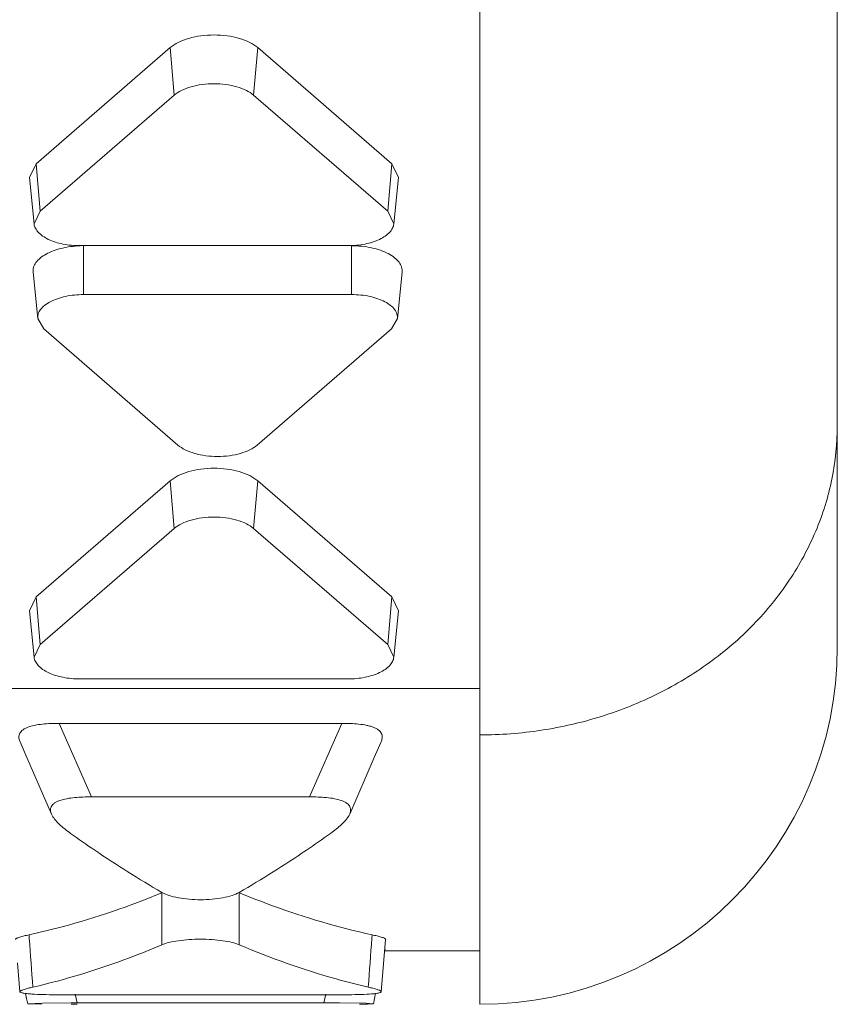
# Model space of a CAD drawing. Units: inches. Extents: x 0 to 246, y 0 to 50.
# Drawn here: x 46 to 46, y 23 to 23 of the extents above; entities that cross this region are included whole.
import ezdxf

# ---------------------------------------------------------------- set-up
doc = ezdxf.new("R2010")
doc.units = ezdxf.units.IN
doc.header["$MEASUREMENT"] = 0
doc.layers.add('CONTINUOUS1', color=7, linetype='Continuous', lineweight=20)

msp = doc.modelspace()

# ---------------------------------------------------------------- linework, layer by layer
at = {"layer": 'CONTINUOUS1'}
for p, q in [((45.7491146404309, 23.35723555091643), (45.7491146404309, 25.41299044481643)), ((45.66911464043092, 23.27723555161643), (45.66911464043092, 23.51139608151642)), ((45.56985642473092, 23.46536279891643), (45.59985642473092, 23.49134461301642)), ((45.60076563363091, 23.48068997181642), (45.59985642473092, 23.49134461301642)), ((45.61851939003093, 23.48068997181642), (45.61942859883091, 23.49134461301642)), ((45.61942859883091, 23.49134461301642), (45.64942859883091, 23.46536279891643)), ((45.57076563363093, 23.45470815771642), (45.60076563363091, 23.48068997181642)), ((45.61851939003093, 23.48068997181642), (45.64851939003091, 23.45470815771642)), ((45.56985642473092, 23.46536279891643), (45.56836103033091, 23.46225237481643)), ((45.57076563363093, 23.45470815771642), (45.56985642473092, 23.46536279891643)), ((45.64851939003091, 23.45470815771642), (45.64942859883091, 23.46536279891643)), ((45.6509239932309, 23.46225237481643), (45.64942859883091, 23.46536279891643)), ((45.56835693813092, 23.46225226701642), (45.56940546173091, 23.45188662011643)), ((45.65092808553091, 23.46225226701642), (45.64987956183093, 23.45188662011643)), ((45.57076563363093, 23.45470815771642), (45.56941106653092, 23.45188677301643)), ((45.64987395703092, 23.45188677301643), (45.64851939003091, 23.45470815771642)), ((45.63964251183093, 23.44702024441642), (45.57964251183093, 23.44702024441642)), ((45.58045080223091, 23.43606996131643), (45.58045080223091, 23.44698707911643)), ((45.64045080223092, 23.43606996131643), (45.64045080223092, 23.44698707911643)), ((45.56916522853091, 23.44105143281642), (45.57021375213093, 23.43068578591642)), ((45.65173637583091, 23.44105143281642), (45.65068785223092, 23.43068578591642)), ((45.58045080223091, 23.43606996131643), (45.64045080223092, 23.43606996131643)), ((45.5702144556309, 23.43068580241643), (45.57157392393093, 23.42838204801643)), ((45.64932768043091, 23.42838204801643), (45.65068714873091, 23.43068580241643)), ((45.60157392393093, 23.40240023391642), (45.57157392393093, 23.42838204801643)), ((45.64932768043091, 23.42838204801643), (45.61932768043091, 23.40240023391642)), ((45.56985642473092, 23.36839737291643), (45.59985642473092, 23.39437918701643)), ((45.60076563363091, 23.38372454581642), (45.59985642473092, 23.39437918701643)), ((45.61851939003093, 23.38372454581642), (45.61942859883091, 23.39437918701643)), ((45.61942859883091, 23.39437918701643), (45.64942859883091, 23.36839737291643)), ((45.57076563363093, 23.35774273171643), (45.60076563363091, 23.38372454581642)), ((45.61851939003093, 23.38372454581642), (45.64851939003091, 23.35774273171643)), ((45.56985642473092, 23.36839737291643), (45.56836103033091, 23.36528694881642)), ((45.57076563363093, 23.35774273171643), (45.56985642473092, 23.36839737291643)), ((45.64851939003091, 23.35774273171643), (45.64942859883091, 23.36839737291643)), ((45.6509239932309, 23.36528694881642), (45.64942859883091, 23.36839737291643)), ((45.56835693813092, 23.36528684101643), (45.56940546173091, 23.35492119401643)), ((45.65092808553091, 23.36528684101643), (45.64987956183093, 23.35492119401643)), ((45.57076563363093, 23.35774273171643), (45.56941106653092, 23.35492134701643)), ((45.64987395703092, 23.35492134701643), (45.64851939003091, 23.35774273171643)), ((45.63964251183093, 23.35005481841642), (45.57964251183093, 23.35005481841642)), ((44.81111464043092, 23.34792154381643), (45.66911464043092, 23.34792154381643)), ((45.57503057083092, 23.34011169751642), (45.63825000993093, 23.34011169751642)), ((45.57503057083092, 23.34011169751642), (45.58223964333091, 23.32365887881643)), ((45.63825000993093, 23.34011169751642), (45.63104093753091, 23.32365887881643)), ((45.63104093753091, 23.32365887881643), (45.58223964333091, 23.32365887881643)), ((45.59798003633092, 23.29056050171643), (45.59798003633092, 23.30220516971643)), ((45.61530054443092, 23.29056050171643), (45.61530054443092, 23.30220516971643)), ((45.5682611913309, 23.29278822971642), (45.56832091703092, 23.29199295061642)), ((45.64501908313092, 23.29278838121643), (45.64496077853092, 23.29199302711643)), ((45.64705119873092, 23.28004459931643), (45.6480516106309, 23.29176644911642)), ((45.64780040913091, 23.28886730441643), (45.64793214613091, 23.28946562291642)), ((45.64783787993092, 23.28950749661642), (45.64794387313091, 23.28946559871642)), ((45.6480516106309, 23.28923555091643), (45.66911464043092, 23.28923555091643)), ((45.56568200603091, 23.28650241601642), (45.56622938413092, 23.28004459941643)), ((45.56746056013093, 23.27968978891643), (45.56771497473092, 23.27850545751642)), ((45.56771497473092, 23.27850545751642), (45.56795918223092, 23.27734320981642)), ((45.57770135763091, 23.27934838871643), (45.63557922323092, 23.27934838871643)), ((45.57860693033091, 23.27953917131643), (45.5790274346309, 23.27754319711643)), ((45.57861615713092, 23.27954086721643), (45.57902751893091, 23.27754321251642)), ((45.63466442283091, 23.27954086731643), (45.63425306123092, 23.27754321261642)), ((45.63467365053091, 23.27953917131643), (45.63425314613092, 23.27754319711643)), ((45.64532139463093, 23.27734320981642), (45.64582093733092, 23.27969408191643)), ((45.57128893943091, 23.27749432671642), (45.56796638093091, 23.27734347311642)), ((45.56800883563092, 23.27732445211643), (45.57108090773092, 23.27723624191643)), ((45.5777042188309, 23.27754221971642), (45.57128893943091, 23.27749432671642)), ((45.5790274346309, 23.27723555091643), (45.57770135763091, 23.27723555091643)), ((45.5790274346309, 23.27754319711643), (45.5777042188309, 23.27754221971642)), ((45.63425314613092, 23.27754319711643), (45.5790274346309, 23.27754319711643)), ((45.64368247703091, 23.27745585851642), (45.63774035453092, 23.27753580311642)), ((45.64219954413092, 23.27723624151642), (45.64399552213091, 23.27725697041643)), ((45.64518680643091, 23.27737717681643), (45.64368247703091, 23.27745585851642)), ((45.64399552213091, 23.27725697041643), (45.64533158863092, 23.27734322821642)), ((45.64533158863092, 23.27734322821642), (45.64518680643091, 23.27737717681643))]:
    msp.add_line(p, q, dxfattribs=at)
for points in [[(45.5662646548309, 23.33595443201642), (45.56779682733092, 23.33249868141642), (45.57326846983092, 23.31981620121643)], [(45.64001210953091, 23.31981620381643), (45.64548446643091, 23.33250030381643), (45.64701592513092, 23.33595443451642)]]:
    msp.add_lwpolyline(points, dxfattribs=at)
for centre, radius, start, end in [((45.66911464043092, 23.35723555091643), 0.08, 270, 0), ((45.66909897773091, 23.42979033111642), 0.09226095320000001, 270.0097267972, 278.5978455676996), ((45.74307516493091, 23.54801996261642), 0.2854274659, 234.5571208690997, 235.8774482761995), ((45.47174738053091, 23.54579993781643), 0.2827246552, 304.1162398691, 305.4491966997996), ((45.72809838923091, 23.52578987191643), 0.2586230813, 235.8615123365004, 239.7933904296998), ((45.48870213183092, 23.52019435771642), 0.252016495, 300.1550557180997, 304.1900451232002), ((42.46855547303092, 23.05968233511642), 3.1084584652, 4.0843179768001, 4.285995674999883), ((48.74476202793092, 23.05967954411642), 3.1084954833, 175.7140039334001, 175.9156792315995), ((45.63445716643092, 22.55143625891643), 0.7261069669, 89.7409287216005, 90.01609887160005)]:
    msp.add_arc(centre, radius, start, end, dxfattribs=at)
for points, knots in [([(45.61942859883091, 23.49134461301642), (45.61888910523091, 23.49181184711642), (45.61755492323091, 23.49263845761642), (45.61522317023092, 23.49350517631643), (45.61252593283091, 23.49404780701643), (45.60964251183093, 23.49423094871642), (45.60675909083092, 23.49404780701643), (45.60406185333092, 23.49350517631643), (45.60173010043091, 23.49263845761642), (45.6003959183309, 23.49181184711642), (45.59985642473092, 23.49134461301642)], [0, 0, 0, 0, 0.1032949274, 0.224369486, 0.358602114, 0.5, 0.641397886, 0.775630514, 0.8967050726000001, 1, 1, 1, 1]), ([(45.61851939003093, 23.48068997181642), (45.61802999483091, 23.48111381771642), (45.61681963903091, 23.48186366851643), (45.61470433523091, 23.48264990071642), (45.61225770943092, 23.48314197611643), (45.60964251183093, 23.48330829861642), (45.60702731413092, 23.48314197611643), (45.60458068833091, 23.48264990071642), (45.60246538453092, 23.48186366851643), (45.60125502883092, 23.48111381771642), (45.60076563363091, 23.48068997181642)], [0, 0, 0, 0, 0.103300248, 0.2243901889, 0.3586320394, 0.5, 0.6413679606, 0.7756098111, 0.8966997520000001, 1, 1, 1, 1]), ([(45.56940535613091, 23.45188662801642), (45.56943912973092, 23.45155419171643), (45.56965230163091, 23.45086070351643), (45.5703317533309, 23.44993119721643), (45.57133047533092, 23.44909519841642), (45.57313526183093, 23.44808127221643), (45.57594996023091, 23.44724163081642), (45.57836918143092, 23.44702024441642), (45.57964251183093, 23.44702024441642)], [0, 0, 0, 0, 0.08266930410000001, 0.1749922025, 0.2812427001, 0.402541586, 0.6849733814, 1, 1, 1, 1]), ([(45.63964251183093, 23.44702024441642), (45.64091584213092, 23.44702024441642), (45.64333506333092, 23.44724163081642), (45.64614976183093, 23.44808127221643), (45.6479545483309, 23.44909519841642), (45.6489532702309, 23.44993119721643), (45.64963272193091, 23.45086070351643), (45.64984589383091, 23.45155419171643), (45.64987966743091, 23.45188662801642)], [0, 0, 0, 0, 0.3150266186, 0.597458414, 0.7187572998999999, 0.8250077975, 0.9173306959, 1, 1, 1, 1]), ([(45.57966549783092, 23.44697312221643), (45.57826652013092, 23.44692352601642), (45.5762203656309, 23.44666816791643), (45.57370029533091, 23.44591033241642), (45.57257495293091, 23.44540683271643), (45.57206378803092, 23.44512342661642)], [0, 0, 0, 0, 0.532814484, 0.7775374715000001, 1, 1, 1, 1]), ([(45.6517366606309, 23.44105142471642), (45.65177528253092, 23.44143202531643), (45.65168602993091, 23.44225116081643), (45.65106037003092, 23.44339281941643), (45.65001271993093, 23.44441656871643), (45.64859725893091, 23.44530795831642), (45.64686105673091, 23.44603579921642), (45.64487005613093, 23.44657881851643), (45.64270424403092, 23.44691042601642), (45.64120812013091, 23.44698707911643), (45.64045080223092, 23.44698707911643)], [0, 0, 0, 0, 0.08229820360000001, 0.1716343611, 0.2747992668, 0.3941983015, 0.5295024681, 0.6783573714, 0.8370799335, 1, 1, 1, 1]), ([(45.57206378803092, 23.44512342661642), (45.57160090533093, 23.44486678971643), (45.57077110963091, 23.44431865541642), (45.56978929743092, 23.44331799821643), (45.56920789643091, 23.44220956401642), (45.56912755843091, 23.44141983871643), (45.56916494373091, 23.44105142471642)], [0, 0, 0, 0, 0.3010206022, 0.5620020748, 0.7893882545, 1, 1, 1, 1]), ([(45.58045080223091, 23.43606996131643), (45.57909630643091, 23.43606996131643), (45.57710347083092, 23.43587895721643), (45.57463582813092, 23.43520709801642), (45.57306079653092, 23.43454652181643), (45.57177696263092, 23.43373825831642), (45.5708268686309, 23.43280965671643), (45.57025958843091, 23.43177409241642), (45.5701784888309, 23.43103106361643), (45.57021351413091, 23.43068577851642)], [0, 0, 0, 0, 0.3213741488, 0.4703090458, 0.6056738499000001, 0.7251056791, 0.8282861453, 0.9176555961, 1, 1, 1, 1]), ([(45.65068809023091, 23.43068577851642), (45.65072311553091, 23.43103106361643), (45.65064201593093, 23.43177409241642), (45.65007473573091, 23.43280965671643), (45.64912464173092, 23.43373825831642), (45.64784080783092, 23.43454652181643), (45.64626577623092, 23.43520709801642), (45.64379813353092, 23.43587895721643), (45.6418052979309, 23.43606996131643), (45.64045080223092, 23.43606996131643)], [0, 0, 0, 0, 0.0823444039, 0.1717138547, 0.2748943209, 0.3943261501, 0.5296909542, 0.6786258512000001, 1, 1, 1, 1]), ([(45.68289182093092, 23.33856620621643), (45.68745699853092, 23.33925664171642), (45.69643057533092, 23.34131794791642), (45.70912399343091, 23.34640973861643), (45.72061692353093, 23.35333693101643), (45.73056030593092, 23.36189708681643), (45.73864744783091, 23.37183813761642), (45.74462370683092, 23.38286913851643), (45.74828580653092, 23.39464572131642), (45.7491146404309, 23.40277786271642), (45.7491146404309, 23.40681047641642)], [0, 0, 0, 0, 0.1339190894, 0.2658192453, 0.3951155238, 0.5213747886, 0.6444982086, 0.764786706, 0.8830337718000001, 1, 1, 1, 1]), ([(45.60157392393093, 23.40240023391642), (45.60206331913092, 23.40197638811642), (45.60327367493092, 23.40122653721643), (45.60538897873091, 23.40044030501642), (45.60783560453091, 23.39994822961643), (45.61045080223091, 23.39978190711642), (45.61306599983091, 23.39994822961643), (45.61551262563091, 23.40044030501642), (45.61762792943092, 23.40122653721643), (45.61883828523092, 23.40197638811642), (45.61932768043091, 23.40240023391642)], [0, 0, 0, 0, 0.103300248, 0.2243901889, 0.3586320394, 0.5, 0.6413679606, 0.7756098111, 0.8966997520000001, 1, 1, 1, 1]), ([(45.61942859883091, 23.39437918701643), (45.61888910523091, 23.39484642111643), (45.61755492323091, 23.39567303161643), (45.61522317023092, 23.39653975031642), (45.61252593283091, 23.39708238101642), (45.60964251183093, 23.39726552271642), (45.60675909083092, 23.39708238101642), (45.60406185333092, 23.39653975031642), (45.60173010043091, 23.39567303161643), (45.6003959183309, 23.39484642111643), (45.59985642473092, 23.39437918701643)], [0, 0, 0, 0, 0.1032949274, 0.224369486, 0.358602114, 0.5, 0.641397886, 0.775630514, 0.8967050726000001, 1, 1, 1, 1]), ([(45.61851939003093, 23.38372454581642), (45.61802999483091, 23.38414839161642), (45.61681963903091, 23.38489824241643), (45.61470433523091, 23.38568447471643), (45.61225770943092, 23.38617655011643), (45.60964251183093, 23.38634287251642), (45.60702731413092, 23.38617655011643), (45.60458068833091, 23.38568447471643), (45.60246538453092, 23.38489824241643), (45.60125502883092, 23.38414839161642), (45.60076563363091, 23.38372454581642)], [0, 0, 0, 0, 0.103300248, 0.2243901889, 0.3586320394, 0.5, 0.6413679606, 0.7756098111, 0.8966997520000001, 1, 1, 1, 1]), ([(45.56940535613091, 23.35492120191643), (45.56943912973092, 23.35458876571643), (45.56965230163091, 23.35389527751643), (45.5703317533309, 23.35296577111643), (45.57133047533092, 23.35212977231643), (45.57313526183093, 23.35111584621643), (45.57594996023091, 23.35027620481642), (45.57836918143092, 23.35005481841642), (45.57964251183093, 23.35005481841642)], [0, 0, 0, 0, 0.08266930410000001, 0.1749922025, 0.2812427001, 0.402541586, 0.6849733814, 1, 1, 1, 1]), ([(45.63964251183093, 23.35005481841642), (45.64091584213092, 23.35005481841642), (45.64333506333092, 23.35027620481642), (45.64614976183093, 23.35111584621643), (45.6479545483309, 23.35212977231643), (45.6489532702309, 23.35296577111643), (45.64963272193091, 23.35389527751643), (45.64984589383091, 23.35458876571643), (45.64987966743091, 23.35492120191643)], [0, 0, 0, 0, 0.3150266186, 0.597458414, 0.7187572998999999, 0.8250077975, 0.9173306959, 1, 1, 1, 1]), ([(45.56626308053092, 23.33595425221642), (45.56614126313092, 23.33622254491642), (45.56595087413091, 23.33678729481642), (45.56602063913091, 23.33755938611642), (45.56631461863093, 23.33812528621642), (45.56669027423091, 23.33853747861643), (45.5672198202309, 23.33889747721642), (45.56813683363092, 23.33933298931643), (45.56950298833091, 23.33971598971642), (45.57128012693092, 23.33996306731643), (45.57314275243091, 23.34008966211643), (45.57440012343092, 23.34011169751642), (45.57503057083092, 23.34011169751642)], [0, 0, 0, 0, 0.077459079, 0.1538760265, 0.1958623459, 0.2432692375, 0.2989168499, 0.3631045489, 0.5095033107, 0.6695164467, 0.8342665292, 1, 1, 1, 1]), ([(45.63825000993093, 23.34011169751642), (45.63888021113091, 23.34011169751642), (45.64013777953092, 23.34009012181643), (45.64200166873091, 23.33996238411643), (45.64351473603092, 23.33975273241643), (45.64464819123093, 23.33947421681643), (45.64540407123091, 23.33920993971643), (45.64605855513092, 23.33889296271643), (45.64658977703091, 23.33853324541643), (45.64697191843091, 23.33812485621642), (45.64726454373091, 23.33755762601642), (45.64732364543092, 23.33678688181642), (45.64713734513091, 23.33622275741642), (45.64701658913093, 23.33595436191642)], [0, 0, 0, 0, 0.1656381969, 0.3304395358, 0.4908894147, 0.566312855, 0.6368750045, 0.7009501781999999, 0.756985945, 0.8045870358, 0.8463372537, 0.9226454623, 1, 1, 1, 1]), ([(45.58223964333091, 23.32365887881643), (45.58161308643092, 23.32365887881643), (45.58036372773091, 23.32363857831642), (45.57851185883091, 23.32352349821642), (45.57673849443091, 23.32329727261643), (45.57536531913091, 23.32295380401642), (45.57442461193092, 23.32256033961643), (45.57374069783091, 23.32215535371643), (45.57325562593091, 23.32161958871643), (45.57306561383091, 23.32102946631642), (45.57303904923091, 23.32047243951642), (45.57316038863091, 23.32006901111643), (45.57326842573092, 23.31981619561643)], [0, 0, 0, 0, 0.1666964055, 0.3323458166, 0.493409591, 0.6418655989000001, 0.7072227614, 0.7638851084999999, 0.8530832691, 0.8908845036, 0.9268539057999999, 1, 1, 1, 1]), ([(45.64001265403091, 23.31981615081642), (45.64012052283091, 23.32006856751643), (45.64028226523091, 23.32060741371643), (45.64015693783092, 23.32133540311642), (45.63982004793091, 23.32185471051642), (45.63940888633091, 23.32223017971643), (45.63885351353092, 23.32255671211642), (45.6379157008309, 23.32295427641643), (45.63654218193092, 23.32329885041642), (45.63476928573091, 23.32352273401642), (45.63291648853091, 23.32363886601642), (45.63166724083091, 23.32365887881643), (45.63104093753091, 23.32365887881643)], [0, 0, 0, 0, 0.0730272112, 0.1462262906, 0.1877580695, 0.2358855109, 0.292959813, 0.3583540614, 0.5063644783, 0.6677018272999999, 0.8333795962, 1, 1, 1, 1]), ([(45.57326842573092, 23.31981619561643), (45.57344675823092, 23.31939888301642), (45.57398052893092, 23.31859179011643), (45.57539511573093, 23.31710358521643), (45.57666466773092, 23.31611978221642), (45.5775583352309, 23.31548375111643)], [0, 0, 0, 0, 0.221261616, 0.4652048142, 1, 1, 1, 1]), ([(45.63572226923093, 23.31548376931643), (45.6366159104309, 23.31611978111643), (45.63788545013092, 23.31710372361643), (45.63930009163091, 23.31859189171642), (45.63983431583092, 23.31939883291642), (45.64001265403091, 23.31981615081642)], [0, 0, 0, 0, 0.5347619141, 0.7787421593000001, 1, 1, 1, 1]), ([(45.56826149763093, 23.29278838151643), (45.57075152003092, 23.29333185671642), (45.58085838243092, 23.29579109091642), (45.59072818313091, 23.29919742351643), (45.59798003633092, 23.30220516971643)], [0, 0, 0, 0, 0.2450736093, 1, 1, 1, 1]), ([(45.59798003633092, 23.30228346841642), (45.59848266083092, 23.30199176791643), (45.59970116453091, 23.30151321481642), (45.60175242763093, 23.30102426841643), (45.60411768933092, 23.30070997891643), (45.60664030533091, 23.30059702401643), (45.6091629204309, 23.30070998151643), (45.61152817943092, 23.30102427311643), (45.61357943793091, 23.30151322141643), (45.6147979379309, 23.30199177601642), (45.61530055983091, 23.30228347731642)], [0, 0, 0, 0, 0.09806532779999999, 0.2189138943, 0.3555005132, 0.5000003577000001, 0.644500156, 0.7810866355, 0.9019349732999999, 1, 1, 1, 1]), ([(45.61530054443092, 23.30220516971643), (45.61775629773091, 23.30118663251642), (45.62744206123092, 23.29740013241643), (45.6374564974309, 23.29443900041642), (45.64501908313092, 23.29278838151643)], [0, 0, 0, 0, 0.2556535559, 1, 1, 1, 1]), ([(45.56522686543092, 23.29176642251642), (45.56522050533091, 23.29181403791642), (45.56528590623093, 23.29189381871643), (45.56539121383092, 23.29196241991643), (45.56556490293092, 23.29205377121643), (45.56583729293091, 23.29216081791643), (45.56638491783092, 23.29233854431642), (45.56720104913092, 23.29255042391642), (45.56789043923091, 23.29270739611643), (45.56826149763093, 23.29278838121643)], [0, 0, 0, 0, 0.0442705667, 0.0782240209, 0.1200253642, 0.2231478698, 0.3484794259, 0.6499945709, 1, 1, 1, 1]), ([(45.61530054443092, 23.29056050171643), (45.61478459033093, 23.29078035941643), (45.6135604054309, 23.29113703541643), (45.61151882193091, 23.29151156751642), (45.60915914553091, 23.29175823191642), (45.60664027543091, 23.29184958621643), (45.60412140633092, 23.29175822991643), (45.60176173273091, 23.29151156381643), (45.59972015383092, 23.29113703041642), (45.59849597263091, 23.29078035351642), (45.59798002103092, 23.29056049521643)], [0, 0, 0, 0, 0.0956793907, 0.2163715442, 0.3539678861, 0.5000003912, 0.6460328472, 0.7836290401, 0.9043209464, 1, 1, 1, 1]), ([(45.64501908313092, 23.29278838121643), (45.64538958473092, 23.29270751781642), (45.6460777918309, 23.29255136641643), (45.64689388123092, 23.29233771191642), (45.64743966343092, 23.29216422381643), (45.6477490767309, 23.29203726571643), (45.64795729113091, 23.29193020591643), (45.64806244403091, 23.29181615861643), (45.64805958413091, 23.29176652081642)], [0, 0, 0, 0, 0.3493006867, 0.650305311, 0.7756434172, 0.8782655881, 0.9542030384, 1, 1, 1, 1]), ([(45.59798002103092, 23.29056049521643), (45.59559555033091, 23.28954442791643), (45.58619459513092, 23.28576188981643), (45.57646881913091, 23.28277196771643), (45.56911979543092, 23.28108071371642)], [0, 0, 0, 0, 0.2557896061, 1, 1, 1, 1]), ([(45.6441607905309, 23.28108071251643), (45.64174212023092, 23.28163732871643), (45.63192122453093, 23.28414299411642), (45.62233955543091, 23.28756104761642), (45.61530054443092, 23.29056050171643)], [0, 0, 0, 0, 0.2449237855, 1, 1, 1, 1]), ([(45.56911979113092, 23.28108070931643), (45.56876428343092, 23.28099890131642), (45.56810469423091, 23.28084029771642), (45.56732492003091, 23.28062538051643), (45.56680392013091, 23.28044515021642), (45.56654554263092, 23.28033615811643), (45.5663818976309, 23.28024361601642), (45.56628087493091, 23.28017239981642), (45.56622128133093, 23.28009228701643), (45.56622704063092, 23.28004457261642)], [0, 0, 0, 0, 0.3498323115, 0.6505162105, 0.7753237246, 0.8779700965, 0.9197174118000001, 0.9539110377, 1, 1, 1, 1]), ([(45.64705686683091, 23.28004469631642), (45.64705930363091, 23.28009409841643), (45.6469655869309, 23.28020862831642), (45.64676653323092, 23.28032042811643), (45.64647397963093, 23.28044835051642), (45.6459538602309, 23.28062465141643), (45.64517429753091, 23.28084113681643), (45.64451571613093, 23.28099903521642), (45.64416079493093, 23.28108070811642)], [0, 0, 0, 0, 0.0474328199, 0.1230866988, 0.2253123329, 0.3503387583, 0.6507452597, 1, 1, 1, 1]), ([(45.56622704063092, 23.28004457261642), (45.56623193143092, 23.28000405381643), (45.56631961143093, 23.27991177521642), (45.56667687903091, 23.27977124761642), (45.56702562603091, 23.27971370151643), (45.56729747653092, 23.27967608871643)], [0, 0, 0, 0, 0.1052383051, 0.2923402548, 1, 1, 1, 1]), ([(45.56729747653092, 23.27967608871643), (45.56762514893092, 23.27963075241642), (45.56834864163092, 23.27956058761643), (45.56995544583091, 23.27945948631643), (45.57215973233092, 23.27939320321643), (45.57490428183091, 23.27935448021643), (45.57676567683092, 23.27934838871643), (45.57770135763091, 23.27934838871643)], [0, 0, 0, 0, 0.09529416449999999, 0.2092677078, 0.4637864804, 0.7304516886, 1, 1, 1, 1]), ([(45.63557922323092, 23.27934838871643), (45.63651683673091, 23.27934838871643), (45.63838112163093, 23.27935472461643), (45.64113416853091, 23.27939257051642), (45.64366702363093, 23.27947294301643), (45.64527469903091, 23.27957780641643), (45.64598714953091, 23.27967980051642)], [0, 0, 0, 0, 0.27000231, 0.5368719697, 0.7927456114, 1, 1, 1, 1]), ([(45.64598714953091, 23.27967980051642), (45.64614592473092, 23.27970253071642), (45.64641981623092, 23.27974815451643), (45.64673063503092, 23.27982034861643), (45.64690773643092, 23.27989074531642), (45.64700322603092, 23.27994377681642), (45.6470549394309, 23.28000562221642), (45.64705686683091, 23.28004469631642)], [0, 0, 0, 0, 0.4127158844, 0.714105448, 0.8201427844, 0.8993347954, 1, 1, 1, 1]), ([(45.56796638093091, 23.27734347311642), (45.56796618713092, 23.27733863561642), (45.56798497983091, 23.27732964011642), (45.56799807683092, 23.27732678141643), (45.56800883563092, 23.27732445211643)], [0, 0, 0, 0, 0.3054599096, 1, 1, 1, 1])]:
    msp.add_open_spline(points, degree=3, knots=knots, dxfattribs=at)

doc.saveas('drawing.dxf')
